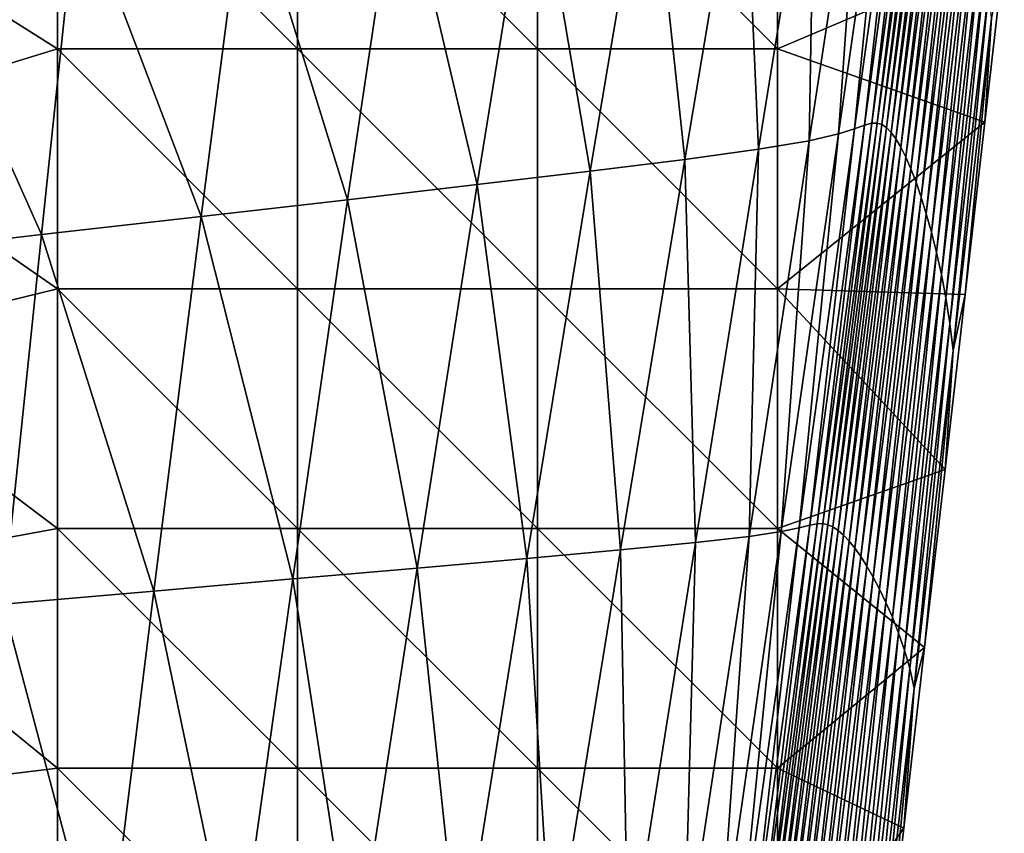
# Model space of a CAD drawing. Units: millimetres. Extents: x -178 to 178, y -10 to 410.
# Drawn here: x 77 to 142, y 28 to 82 of the extents above; entities that cross this region are included whole.
import ezdxf

# ---------------------------------------------------------------- set-up
doc = ezdxf.new("R2010")
doc.units = ezdxf.units.MM
doc.header["$LTSCALE"] = 65.185185
doc.layers.add('1', color=7, linetype='CONTINUOUS')
doc.layers.add('19', color=7, linetype='CONTINUOUS')

msp = doc.modelspace()

# ---------------------------------------------------------------- linework, layer by layer
at = {"layer": '1', "linetype": 'Continuous'}
for points in [[(136.786, 98.702, 336.361), (136.328, 98.564, 351.666), (133.579, 75.119, 332.951), (136.786, 98.702, 336.361)], [(133.948, 75.134, 317.422), (136.786, 98.702, 336.361), (133.579, 75.119, 332.951), (133.948, 75.134, 317.422)], [(137.141, 98.718, 320.893), (136.786, 98.702, 336.361), (133.948, 75.134, 317.422), (137.141, 98.718, 320.893)], [(134.263, 75.036, 301.69), (137.141, 98.718, 320.893), (133.948, 75.134, 317.422), (134.263, 75.036, 301.69)], [(137.441, 98.612, 305.247), (137.141, 98.718, 320.893), (134.263, 75.036, 301.69), (137.441, 98.612, 305.247)], [(134.568, 74.827, 285.743), (137.441, 98.612, 305.247), (134.263, 75.036, 301.69), (134.568, 74.827, 285.743)], [(137.723, 98.384, 289.401), (137.441, 98.612, 305.247), (134.568, 74.827, 285.743), (137.723, 98.384, 289.401)], [(134.757, 97.925, 381.693), (132.991, 97.424, 396.375), (131.363, 74.41, 378.174), (134.757, 97.925, 381.693)], [(132.433, 74.757, 363.383), (134.757, 97.925, 381.693), (131.363, 74.41, 378.174), (132.433, 74.757, 363.383)], [(135.709, 98.305, 366.792), (134.757, 97.925, 381.693), (132.433, 74.757, 363.383), (135.709, 98.305, 366.792)], [(133.101, 74.994, 348.283), (135.709, 98.305, 366.792), (132.433, 74.757, 363.383), (133.101, 74.994, 348.283)], [(136.328, 98.564, 351.666), (135.709, 98.305, 366.792), (133.101, 74.994, 348.283), (136.328, 98.564, 351.666)], [(133.579, 75.119, 332.951), (136.328, 98.564, 351.666), (133.101, 74.994, 348.283), (133.579, 75.119, 332.951)], [(134.88, 74.505, 269.567), (137.723, 98.384, 289.401), (134.568, 74.827, 285.743), (134.88, 74.505, 269.567)], [(138.008, 98.033, 273.33), (137.723, 98.384, 289.401), (134.88, 74.505, 269.567), (138.008, 98.033, 273.33)], [(135.201, 74.071, 253.135), (138.008, 98.033, 273.33), (134.88, 74.505, 269.567), (135.201, 74.071, 253.135)], [(138.299, 97.559, 256.999), (138.008, 98.033, 273.33), (135.201, 74.071, 253.135), (138.299, 97.559, 256.999)], [(132.991, 97.424, 396.375), (129.813, 96.803, 410.934), (129.407, 73.952, 392.598), (132.991, 97.424, 396.375)], [(131.363, 74.41, 378.174), (132.991, 97.424, 396.375), (129.407, 73.952, 392.598), (131.363, 74.41, 378.174)], [(135.53, 73.524, 236.42), (138.299, 97.559, 256.999), (135.201, 74.071, 253.135), (135.53, 73.524, 236.42)], [(138.594, 96.961, 240.369), (138.299, 97.559, 256.999), (135.53, 73.524, 236.42), (138.594, 96.961, 240.369)], [(129.813, 96.803, 410.934), (125.024, 96.062, 425.093), (126.025, 73.385, 406.669), (129.813, 96.803, 410.934)], [(129.407, 73.952, 392.598), (129.813, 96.803, 410.934), (126.025, 73.385, 406.669), (129.407, 73.952, 392.598)], [(135.865, 72.863, 219.387), (138.594, 96.961, 240.369), (135.53, 73.524, 236.42), (135.865, 72.863, 219.387)], [(138.892, 96.239, 223.395), (138.594, 96.961, 240.369), (135.865, 72.863, 219.387), (138.892, 96.239, 223.395)], [(125.024, 96.062, 425.093), (118.706, 95.202, 438.162), (121.103, 72.708, 420.177), (125.024, 96.062, 425.093)], [(126.025, 73.385, 406.669), (125.024, 96.062, 425.093), (121.103, 72.708, 420.177), (126.025, 73.385, 406.669)], [(136.203, 72.089, 202), (138.892, 96.239, 223.395), (135.865, 72.863, 219.387), (136.203, 72.089, 202)], [(139.19, 95.393, 206.028), (138.892, 96.239, 223.395), (136.203, 72.089, 202), (139.19, 95.393, 206.028)], [(136.542, 71.201, 184.219), (139.19, 95.393, 206.028), (136.203, 72.089, 202), (136.542, 71.201, 184.219)], [(139.486, 94.423, 188.219), (139.19, 95.393, 206.028), (136.542, 71.201, 184.219), (139.486, 94.423, 188.219)], [(118.706, 95.202, 438.162), (111.003, 94.222, 449.622), (114.788, 71.921, 432.626), (118.706, 95.202, 438.162)], [(121.103, 72.708, 420.177), (118.706, 95.202, 438.162), (114.788, 71.921, 432.626), (121.103, 72.708, 420.177)], [(111.003, 94.222, 449.622), (102.042, 93.124, 459.354), (107.242, 71.025, 443.628), (111.003, 94.222, 449.622)], [(114.788, 71.921, 432.626), (111.003, 94.222, 449.622), (107.242, 71.025, 443.628), (114.788, 71.921, 432.626)], [(136.883, 70.199, 166.002), (139.486, 94.423, 188.219), (136.542, 71.201, 184.219), (136.883, 70.199, 166.002)], [(139.779, 93.327, 169.914), (139.486, 94.423, 188.219), (136.883, 70.199, 166.002), (139.779, 93.327, 169.914)], [(137.225, 69.082, 147.309), (139.779, 93.327, 169.914), (136.883, 70.199, 166.002), (137.225, 69.082, 147.309)], [(140.072, 92.106, 151.062), (139.779, 93.327, 169.914), (137.225, 69.082, 147.309), (140.072, 92.106, 151.062)], [(102.042, 93.124, 459.354), (91.803, 91.907, 467.375), (98.597, 70.021, 453.118), (102.042, 93.124, 459.354)], [(107.242, 71.025, 443.628), (102.042, 93.124, 459.354), (98.597, 70.021, 453.118), (107.242, 71.025, 443.628)], [(137.568, 67.85, 128.098), (140.072, 92.106, 151.062), (137.225, 69.082, 147.309), (137.568, 67.85, 128.098)], [(140.361, 90.759, 131.612), (140.072, 92.106, 151.062), (137.568, 67.85, 128.098), (140.361, 90.759, 131.612)], [(91.803, 91.907, 467.375), (80.576, 90.572, 473.886), (88.834, 68.909, 461.13), (91.803, 91.907, 467.375)], [(98.597, 70.021, 453.118), (91.803, 91.907, 467.375), (88.834, 68.909, 461.13), (98.597, 70.021, 453.118)], [(137.906, 66.504, 108.33), (140.361, 90.759, 131.612), (137.568, 67.85, 128.098), (137.906, 66.504, 108.33)], [(140.645, 89.286, 111.517), (140.361, 90.759, 131.612), (137.906, 66.504, 108.33), (140.645, 89.286, 111.517)], [(80.576, 90.572, 473.886), (68.608, 89.12, 479.16), (78.173, 67.688, 467.811), (80.576, 90.572, 473.886)], [(88.834, 68.909, 461.13), (80.576, 90.572, 473.886), (78.173, 67.688, 467.811), (88.834, 68.909, 461.13)], [(78.173, 67.688, 467.811), (68.608, 89.12, 479.16), (66.809, 66.359, 473.348), (78.173, 67.688, 467.811)], [(138.235, 65.041, 87.968), (140.645, 89.286, 111.517), (137.906, 66.504, 108.33), (138.235, 65.041, 87.968)], [(140.918, 87.687, 90.731), (140.645, 89.286, 111.517), (138.235, 65.041, 87.968), (140.918, 87.687, 90.731)], [(138.539, 63.463, 66.98), (140.918, 87.687, 90.731), (138.235, 65.041, 87.968), (138.539, 63.463, 66.98)], [(141.169, 85.961, 69.216), (140.918, 87.687, 90.731), (138.539, 63.463, 66.98), (141.169, 85.961, 69.216)], [(142.432, 86.505), (141.566, 82.126, 23.872), (141.137, 75.203), (142.432, 86.505)], [(138.805, 61.768, 45.336), (141.169, 85.961, 69.216), (138.539, 63.463, 66.98), (138.805, 61.768, 45.336)], [(141.389, 84.107, 46.939), (141.169, 85.961, 69.216), (138.805, 61.768, 45.336), (141.389, 84.107, 46.939)], [(139.019, 59.957, 23.015), (141.389, 84.107, 46.939), (138.805, 61.768, 45.336), (139.019, 59.957, 23.015)], [(141.566, 82.126, 23.872), (141.389, 84.107, 46.939), (139.019, 59.957, 23.015), (141.566, 82.126, 23.872)], [(139.818, 63.704), (141.566, 82.126, 23.872), (139.019, 59.957, 23.015), (139.818, 63.704)], [(141.137, 75.203), (141.566, 82.126, 23.872), (139.818, 63.704), (141.137, 75.203)], [(133.101, 74.994, 348.283), (132.433, 74.757, 363.383), (129.443, 48.309, 344.306), (133.101, 74.994, 348.283)], [(129.938, 48.4, 328.908), (133.101, 74.994, 348.283), (129.443, 48.309, 344.306), (129.938, 48.4, 328.908)], [(133.579, 75.119, 332.951), (133.101, 74.994, 348.283), (129.938, 48.4, 328.908), (133.579, 75.119, 332.951)], [(130.318, 48.409, 313.277), (133.579, 75.119, 332.951), (129.938, 48.4, 328.908), (130.318, 48.409, 313.277)], [(133.948, 75.134, 317.422), (133.579, 75.119, 332.951), (130.318, 48.409, 313.277), (133.948, 75.134, 317.422)], [(130.652, 48.339, 297.419), (133.948, 75.134, 317.422), (130.318, 48.409, 313.277), (130.652, 48.339, 297.419)], [(134.263, 75.036, 301.69), (133.948, 75.134, 317.422), (130.652, 48.339, 297.419), (134.263, 75.036, 301.69)], [(130.984, 48.187, 281.335), (134.263, 75.036, 301.69), (130.652, 48.339, 297.419), (130.984, 48.187, 281.335)], [(134.568, 74.827, 285.743), (134.263, 75.036, 301.69), (130.984, 48.187, 281.335), (134.568, 74.827, 285.743)], [(131.363, 74.41, 378.174), (129.407, 73.952, 392.598), (127.545, 47.888, 374.13), (131.363, 74.41, 378.174)], [(128.73, 48.139, 359.418), (131.363, 74.41, 378.174), (127.545, 47.888, 374.13), (128.73, 48.139, 359.418)], [(132.433, 74.757, 363.383), (131.363, 74.41, 378.174), (128.73, 48.139, 359.418), (132.433, 74.757, 363.383)], [(129.443, 48.309, 344.306), (132.433, 74.757, 363.383), (128.73, 48.139, 359.418), (129.443, 48.309, 344.306)], [(131.332, 47.954, 265.019), (134.568, 74.827, 285.743), (130.984, 48.187, 281.335), (131.332, 47.954, 265.019)], [(134.88, 74.505, 269.567), (134.568, 74.827, 285.743), (131.332, 47.954, 265.019), (134.88, 74.505, 269.567)], [(131.696, 47.64, 248.458), (134.88, 74.505, 269.567), (131.332, 47.954, 265.019), (131.696, 47.64, 248.458)], [(135.201, 74.071, 253.135), (134.88, 74.505, 269.567), (131.696, 47.64, 248.458), (135.201, 74.071, 253.135)], [(129.407, 73.952, 392.598), (126.025, 73.385, 406.669), (125.401, 47.557, 388.314), (129.407, 73.952, 392.598)], [(127.545, 47.888, 374.13), (129.407, 73.952, 392.598), (125.401, 47.557, 388.314), (127.545, 47.888, 374.13)], [(132.074, 47.244, 231.636), (135.201, 74.071, 253.135), (131.696, 47.64, 248.458), (132.074, 47.244, 231.636)], [(135.53, 73.524, 236.42), (135.201, 74.071, 253.135), (132.074, 47.244, 231.636), (135.53, 73.524, 236.42)], [(126.025, 73.385, 406.669), (121.103, 72.708, 420.177), (121.831, 47.148, 401.89), (126.025, 73.385, 406.669)], [(125.401, 47.557, 388.314), (126.025, 73.385, 406.669), (121.831, 47.148, 401.89), (125.401, 47.557, 388.314)], [(132.463, 46.766, 214.531), (135.53, 73.524, 236.42), (132.074, 47.244, 231.636), (132.463, 46.766, 214.531)], [(135.865, 72.863, 219.387), (135.53, 73.524, 236.42), (132.463, 46.766, 214.531), (135.865, 72.863, 219.387)], [(121.103, 72.708, 420.177), (114.788, 71.921, 432.626), (116.815, 46.658, 414.725), (121.103, 72.708, 420.177)], [(121.831, 47.148, 401.89), (121.103, 72.708, 420.177), (116.815, 46.658, 414.725), (121.831, 47.148, 401.89)], [(132.861, 46.206, 197.12), (135.865, 72.863, 219.387), (132.463, 46.766, 214.531), (132.861, 46.206, 197.12)], [(136.203, 72.089, 202), (135.865, 72.863, 219.387), (132.861, 46.206, 197.12), (136.203, 72.089, 202)], [(114.788, 71.921, 432.626), (107.242, 71.025, 443.628), (110.563, 46.09, 426.548), (114.788, 71.921, 432.626)], [(116.815, 46.658, 414.725), (114.788, 71.921, 432.626), (110.563, 46.09, 426.548), (116.815, 46.658, 414.725)], [(133.266, 45.564, 179.375), (136.203, 72.089, 202), (132.861, 46.206, 197.12), (133.266, 45.564, 179.375)], [(136.542, 71.201, 184.219), (136.203, 72.089, 202), (133.266, 45.564, 179.375), (136.542, 71.201, 184.219)], [(107.242, 71.025, 443.628), (98.597, 70.021, 453.118), (103.233, 45.443, 437.121), (107.242, 71.025, 443.628)], [(110.563, 46.09, 426.548), (107.242, 71.025, 443.628), (103.233, 45.443, 437.121), (110.563, 46.09, 426.548)], [(133.68, 44.839, 161.268), (136.542, 71.201, 184.219), (133.266, 45.564, 179.375), (133.68, 44.839, 161.268)], [(136.883, 70.199, 166.002), (136.542, 71.201, 184.219), (133.68, 44.839, 161.268), (136.883, 70.199, 166.002)], [(98.597, 70.021, 453.118), (88.834, 68.909, 461.13), (94.938, 44.717, 446.418), (98.597, 70.021, 453.118)], [(103.233, 45.443, 437.121), (98.597, 70.021, 453.118), (94.938, 44.717, 446.418), (103.233, 45.443, 437.121)], [(134.103, 44.032, 142.77), (136.883, 70.199, 166.002), (133.68, 44.839, 161.268), (134.103, 44.032, 142.77)], [(137.225, 69.082, 147.309), (136.883, 70.199, 166.002), (134.103, 44.032, 142.77), (137.225, 69.082, 147.309)], [(134.53, 43.141, 123.85), (137.225, 69.082, 147.309), (134.103, 44.032, 142.77), (134.53, 43.141, 123.85)], [(137.568, 67.85, 128.098), (137.225, 69.082, 147.309), (134.53, 43.141, 123.85), (137.568, 67.85, 128.098)], [(88.834, 68.909, 461.13), (78.173, 67.688, 467.811), (85.678, 43.913, 454.475), (88.834, 68.909, 461.13)], [(94.938, 44.717, 446.418), (88.834, 68.909, 461.13), (85.678, 43.913, 454.475), (94.938, 44.717, 446.418)], [(134.959, 42.168, 104.481), (137.568, 67.85, 128.098), (134.53, 43.141, 123.85), (134.959, 42.168, 104.481)], [(137.906, 66.504, 108.33), (137.568, 67.85, 128.098), (134.959, 42.168, 104.481), (137.906, 66.504, 108.33)], [(78.173, 67.688, 467.811), (66.809, 66.359, 473.348), (75.61, 43.031, 461.372), (78.173, 67.688, 467.811)], [(85.678, 43.913, 454.475), (78.173, 67.688, 467.811), (75.61, 43.031, 461.372), (85.678, 43.913, 454.475)], [(135.38, 41.11, 84.634), (137.906, 66.504, 108.33), (134.959, 42.168, 104.481), (135.38, 41.11, 84.634)], [(138.235, 65.041, 87.968), (137.906, 66.504, 108.33), (135.38, 41.11, 84.634), (138.235, 65.041, 87.968)], [(135.777, 39.97, 64.283), (138.235, 65.041, 87.968), (135.38, 41.11, 84.634), (135.777, 39.97, 64.283)], [(138.539, 63.463, 66.98), (138.235, 65.041, 87.968), (135.777, 39.97, 64.283), (138.539, 63.463, 66.98)], [(136.132, 38.745, 43.406), (138.539, 63.463, 66.98), (135.777, 39.97, 64.283), (136.132, 38.745, 43.406)], [(138.805, 61.768, 45.336), (138.539, 63.463, 66.98), (136.132, 38.745, 43.406), (138.805, 61.768, 45.336)], [(139.818, 63.704), (139.019, 59.957, 23.015), (138.477, 52.019), (139.818, 63.704)], [(136.426, 37.436, 21.983), (138.805, 61.768, 45.336), (136.132, 38.745, 43.406), (136.426, 37.436, 21.983)], [(139.019, 59.957, 23.015), (138.805, 61.768, 45.336), (136.426, 37.436, 21.983), (139.019, 59.957, 23.015)], [(137.114, 40.146), (139.019, 59.957, 23.015), (136.426, 37.436, 21.983), (137.114, 40.146)], [(138.477, 52.019), (139.019, 59.957, 23.015), (137.114, 40.146), (138.477, 52.019)], [(128.73, 48.139, 359.418), (127.545, 47.888, 374.13), (124.697, 19.25, 354.986), (128.73, 48.139, 359.418)], [(125.451, 19.323, 339.823), (128.73, 48.139, 359.418), (124.697, 19.25, 354.986), (125.451, 19.323, 339.823)], [(129.443, 48.309, 344.306), (128.73, 48.139, 359.418), (125.451, 19.323, 339.823), (129.443, 48.309, 344.306)], [(125.96, 19.362, 324.314), (129.443, 48.309, 344.306), (125.451, 19.323, 339.823), (125.96, 19.362, 324.314)], [(129.938, 48.4, 328.908), (129.443, 48.309, 344.306), (125.96, 19.362, 324.314), (129.938, 48.4, 328.908)], [(126.35, 19.366, 308.537), (129.938, 48.4, 328.908), (125.96, 19.362, 324.314), (126.35, 19.366, 308.537)], [(130.318, 48.409, 313.277), (129.938, 48.4, 328.908), (126.35, 19.366, 308.537), (130.318, 48.409, 313.277)], [(126.703, 19.336, 292.511), (130.318, 48.409, 313.277), (126.35, 19.366, 308.537), (126.703, 19.336, 292.511)], [(130.652, 48.339, 297.419), (130.318, 48.409, 313.277), (126.703, 19.336, 292.511), (130.652, 48.339, 297.419)], [(127.066, 19.27, 276.247), (130.652, 48.339, 297.419), (126.703, 19.336, 292.511), (127.066, 19.27, 276.247)], [(130.984, 48.187, 281.335), (130.652, 48.339, 297.419), (127.066, 19.27, 276.247), (130.984, 48.187, 281.335)], [(127.457, 19.169, 259.752), (130.984, 48.187, 281.335), (127.066, 19.27, 276.247), (127.457, 19.169, 259.752)], [(131.332, 47.954, 265.019), (130.984, 48.187, 281.335), (127.457, 19.169, 259.752), (131.332, 47.954, 265.019)], [(125.401, 47.557, 388.314), (121.831, 47.148, 401.89), (121.064, 19, 383.616), (125.401, 47.557, 388.314)], [(123.396, 19.142, 369.653), (125.401, 47.557, 388.314), (121.064, 19, 383.616), (123.396, 19.142, 369.653)], [(127.545, 47.888, 374.13), (125.401, 47.557, 388.314), (123.396, 19.142, 369.653), (127.545, 47.888, 374.13)], [(124.697, 19.25, 354.986), (127.545, 47.888, 374.13), (123.396, 19.142, 369.653), (124.697, 19.25, 354.986)], [(127.873, 19.034, 243.028), (131.332, 47.954, 265.019), (127.457, 19.169, 259.752), (127.873, 19.034, 243.028)], [(131.696, 47.64, 248.458), (131.332, 47.954, 265.019), (127.873, 19.034, 243.028), (131.696, 47.64, 248.458)], [(128.31, 18.863, 226.071), (131.696, 47.64, 248.458), (127.873, 19.034, 243.028), (128.31, 18.863, 226.071)], [(132.074, 47.244, 231.636), (131.696, 47.64, 248.458), (128.31, 18.863, 226.071), (132.074, 47.244, 231.636)], [(121.831, 47.148, 401.89), (116.815, 46.658, 414.725), (117.317, 18.823, 396.687), (121.831, 47.148, 401.89)], [(121.064, 19, 383.616), (121.831, 47.148, 401.89), (117.317, 18.823, 396.687), (121.064, 19, 383.616)], [(128.767, 18.657, 208.875), (132.074, 47.244, 231.636), (128.31, 18.863, 226.071), (128.767, 18.657, 208.875)], [(132.463, 46.766, 214.531), (132.074, 47.244, 231.636), (128.767, 18.657, 208.875), (132.463, 46.766, 214.531)], [(129.241, 18.415, 191.43), (132.463, 46.766, 214.531), (128.767, 18.657, 208.875), (129.241, 18.415, 191.43)], [(132.861, 46.206, 197.12), (132.463, 46.766, 214.531), (129.241, 18.415, 191.43), (132.861, 46.206, 197.12)], [(110.563, 46.09, 426.548), (103.233, 45.443, 437.121), (106.111, 18.367, 420.018), (110.563, 46.09, 426.548)], [(112.244, 18.612, 408.827), (110.563, 46.09, 426.548), (106.111, 18.367, 420.018), (112.244, 18.612, 408.827)], [(116.815, 46.658, 414.725), (110.563, 46.09, 426.548), (112.244, 18.612, 408.827), (116.815, 46.658, 414.725)], [(117.317, 18.823, 396.687), (116.815, 46.658, 414.725), (112.244, 18.612, 408.827), (117.317, 18.823, 396.687)], [(129.732, 18.138, 173.724), (132.861, 46.206, 197.12), (129.241, 18.415, 191.43), (129.732, 18.138, 173.724)], [(133.266, 45.564, 179.375), (132.861, 46.206, 197.12), (129.732, 18.138, 173.724), (133.266, 45.564, 179.375)], [(103.233, 45.443, 437.121), (94.938, 44.717, 446.418), (99.05, 18.088, 430.186), (103.233, 45.443, 437.121)], [(106.111, 18.367, 420.018), (103.233, 45.443, 437.121), (99.05, 18.088, 430.186), (106.111, 18.367, 420.018)], [(130.239, 17.825, 155.742), (133.266, 45.564, 179.375), (129.732, 18.138, 173.724), (130.239, 17.825, 155.742)], [(133.68, 44.839, 161.268), (133.266, 45.564, 179.375), (130.239, 17.825, 155.742), (133.68, 44.839, 161.268)], [(94.938, 44.717, 446.418), (85.678, 43.913, 454.475), (91.137, 17.775, 439.334), (94.938, 44.717, 446.418)], [(99.05, 18.088, 430.186), (94.938, 44.717, 446.418), (91.137, 17.775, 439.334), (99.05, 18.088, 430.186)], [(130.764, 17.477, 137.47), (133.68, 44.839, 161.268), (130.239, 17.825, 155.742), (130.764, 17.477, 137.47)], [(134.103, 44.032, 142.77), (133.68, 44.839, 161.268), (130.764, 17.477, 137.47), (134.103, 44.032, 142.77)], [(131.302, 17.093, 118.891), (134.103, 44.032, 142.77), (130.764, 17.477, 137.47), (131.302, 17.093, 118.891)], [(134.53, 43.141, 123.85), (134.103, 44.032, 142.77), (131.302, 17.093, 118.891), (134.53, 43.141, 123.85)], [(85.678, 43.913, 454.475), (75.61, 43.031, 461.372), (82.399, 17.428, 447.48), (85.678, 43.913, 454.475)], [(91.137, 17.775, 439.334), (85.678, 43.913, 454.475), (82.399, 17.428, 447.48), (91.137, 17.775, 439.334)], [(82.399, 17.428, 447.48), (75.61, 43.031, 461.372), (72.944, 17.048, 454.633), (82.399, 17.428, 447.48)], [(131.848, 16.672, 99.987), (134.53, 43.141, 123.85), (131.302, 17.093, 118.891), (131.848, 16.672, 99.987)], [(134.959, 42.168, 104.481), (134.53, 43.141, 123.85), (131.848, 16.672, 99.987), (134.959, 42.168, 104.481)], [(132.392, 16.216, 80.74), (134.959, 42.168, 104.481), (131.848, 16.672, 99.987), (132.392, 16.216, 80.74)], [(135.38, 41.11, 84.634), (134.959, 42.168, 104.481), (132.392, 16.216, 80.74), (135.38, 41.11, 84.634)], [(132.913, 15.724, 61.134), (135.38, 41.11, 84.634), (132.392, 16.216, 80.74), (132.913, 15.724, 61.134)], [(135.777, 39.97, 64.283), (135.38, 41.11, 84.634), (132.913, 15.724, 61.134), (135.777, 39.97, 64.283)], [(137.114, 40.146), (136.426, 37.436, 21.983), (135.729, 28.086), (137.114, 40.146)], [(133.388, 15.196, 41.152), (135.777, 39.97, 64.283), (132.913, 15.724, 61.134), (133.388, 15.196, 41.152)], [(136.132, 38.745, 43.406), (135.777, 39.97, 64.283), (133.388, 15.196, 41.152), (136.132, 38.745, 43.406)], [(133.795, 14.631, 20.778), (136.132, 38.745, 43.406), (133.388, 15.196, 41.152), (133.795, 14.631, 20.778)], [(136.426, 37.436, 21.983), (136.132, 38.745, 43.406), (133.795, 14.631, 20.778), (136.426, 37.436, 21.983)], [(134.321, 15.839), (136.426, 37.436, 21.983), (133.795, 14.631, 20.778), (134.321, 15.839)], [(135.729, 28.086), (136.426, 37.436, 21.983), (134.321, 15.839), (135.729, 28.086)]]:
    msp.add_3dface(points, dxfattribs=at)
at = {"layer": '19', "linetype": 'Continuous'}
for points in [[(79.24, 80.08), (63.224, 90.189), (79.24, 96.076), (79.24, 80.08)], [(79.24, 80.08), (79.24, 96.076), (95.256, 80.08), (79.24, 80.08)], [(95.256, 80.08), (79.24, 96.076), (95.256, 96.076), (95.256, 80.08)], [(95.256, 80.08), (95.256, 96.076), (111.272, 80.08), (95.256, 80.08)], [(111.272, 80.08), (95.256, 96.076), (111.272, 96.076), (111.272, 80.08)], [(111.272, 80.08), (111.272, 96.076), (127.288, 80.08), (111.272, 80.08)], [(127.288, 80.08), (111.272, 96.076), (127.288, 96.076), (127.288, 80.08)], [(142.432, 86.505), (127.288, 80.08), (127.288, 96.076), (142.432, 86.505)], [(63.224, 75.174), (63.224, 90.189), (79.24, 80.08), (63.224, 75.174)], [(142.432, 86.505), (141.137, 75.203), (127.288, 80.08), (142.432, 86.505)], [(79.24, 64.084), (63.224, 75.174), (79.24, 80.08), (79.24, 64.084)], [(79.24, 64.084), (79.24, 80.08), (95.256, 64.084), (79.24, 64.084)], [(95.256, 64.084), (79.24, 80.08), (95.256, 80.08), (95.256, 64.084)], [(95.256, 64.084), (95.256, 80.08), (111.272, 64.084), (95.256, 64.084)], [(111.272, 64.084), (95.256, 80.08), (111.272, 80.08), (111.272, 64.084)], [(111.272, 64.084), (111.272, 80.08), (127.288, 64.084), (111.272, 64.084)], [(127.288, 64.084), (111.272, 80.08), (127.288, 80.08), (127.288, 64.084)], [(141.137, 75.203), (127.288, 64.084), (127.288, 80.08), (141.137, 75.203)], [(63.224, 60.159), (63.224, 75.174), (79.24, 64.084), (63.224, 60.159)], [(141.137, 75.203), (139.818, 63.704), (127.288, 64.084), (141.137, 75.203)], [(79.24, 48.088), (63.224, 60.159), (79.24, 64.084), (79.24, 48.088)], [(79.24, 48.088), (79.24, 64.084), (95.256, 48.088), (79.24, 48.088)], [(95.256, 48.088), (79.24, 64.084), (95.256, 64.084), (95.256, 48.088)], [(95.256, 48.088), (95.256, 64.084), (111.272, 48.088), (95.256, 48.088)], [(111.272, 48.088), (95.256, 64.084), (111.272, 64.084), (111.272, 48.088)], [(111.272, 48.088), (111.272, 64.084), (127.288, 48.088), (111.272, 48.088)], [(127.288, 48.088), (111.272, 64.084), (127.288, 64.084), (127.288, 48.088)], [(139.818, 63.704), (138.477, 52.019), (127.288, 64.084), (139.818, 63.704)], [(138.477, 52.019), (127.288, 48.088), (127.288, 64.084), (138.477, 52.019)], [(63.224, 45.144), (63.224, 60.159), (79.24, 48.088), (63.224, 45.144)], [(138.477, 52.019), (137.114, 40.146), (127.288, 48.088), (138.477, 52.019)], [(79.24, 32.092), (63.224, 45.144), (79.24, 48.088), (79.24, 32.092)], [(79.24, 32.092), (79.24, 48.088), (95.256, 32.092), (79.24, 32.092)], [(95.256, 32.092), (79.24, 48.088), (95.256, 48.088), (95.256, 32.092)], [(95.256, 32.092), (95.256, 48.088), (111.272, 32.092), (95.256, 32.092)], [(111.272, 32.092), (95.256, 48.088), (111.272, 48.088), (111.272, 32.092)], [(111.272, 32.092), (111.272, 48.088), (127.288, 32.092), (111.272, 32.092)], [(127.288, 32.092), (111.272, 48.088), (127.288, 48.088), (127.288, 32.092)], [(137.114, 40.146), (127.288, 32.092), (127.288, 48.088), (137.114, 40.146)], [(63.224, 30.13), (63.224, 45.144), (79.24, 32.092), (63.224, 30.13)], [(137.114, 40.146), (135.729, 28.086), (127.288, 32.092), (137.114, 40.146)], [(79.24, 16.096), (63.224, 30.13), (79.24, 32.092), (79.24, 16.096)], [(79.24, 16.096), (79.24, 32.092), (95.256, 16.096), (79.24, 16.096)], [(95.256, 16.096), (79.24, 32.092), (95.256, 32.092), (95.256, 16.096)], [(95.256, 16.096), (95.256, 32.092), (111.272, 16.096), (95.256, 16.096)], [(111.272, 16.096), (95.256, 32.092), (111.272, 32.092), (111.272, 16.096)], [(111.272, 16.096), (111.272, 32.092), (127.288, 16.096), (111.272, 16.096)], [(127.288, 16.096), (111.272, 32.092), (127.288, 32.092), (127.288, 16.096)], [(135.729, 28.086), (127.288, 16.096), (127.288, 32.092), (135.729, 28.086)], [(63.224, 15.115), (63.224, 30.13), (79.24, 16.096), (63.224, 15.115)], [(135.729, 28.086), (134.321, 15.839), (127.288, 16.096), (135.729, 28.086)]]:
    msp.add_3dface(points, dxfattribs=at)

doc.saveas('drawing.dxf')
